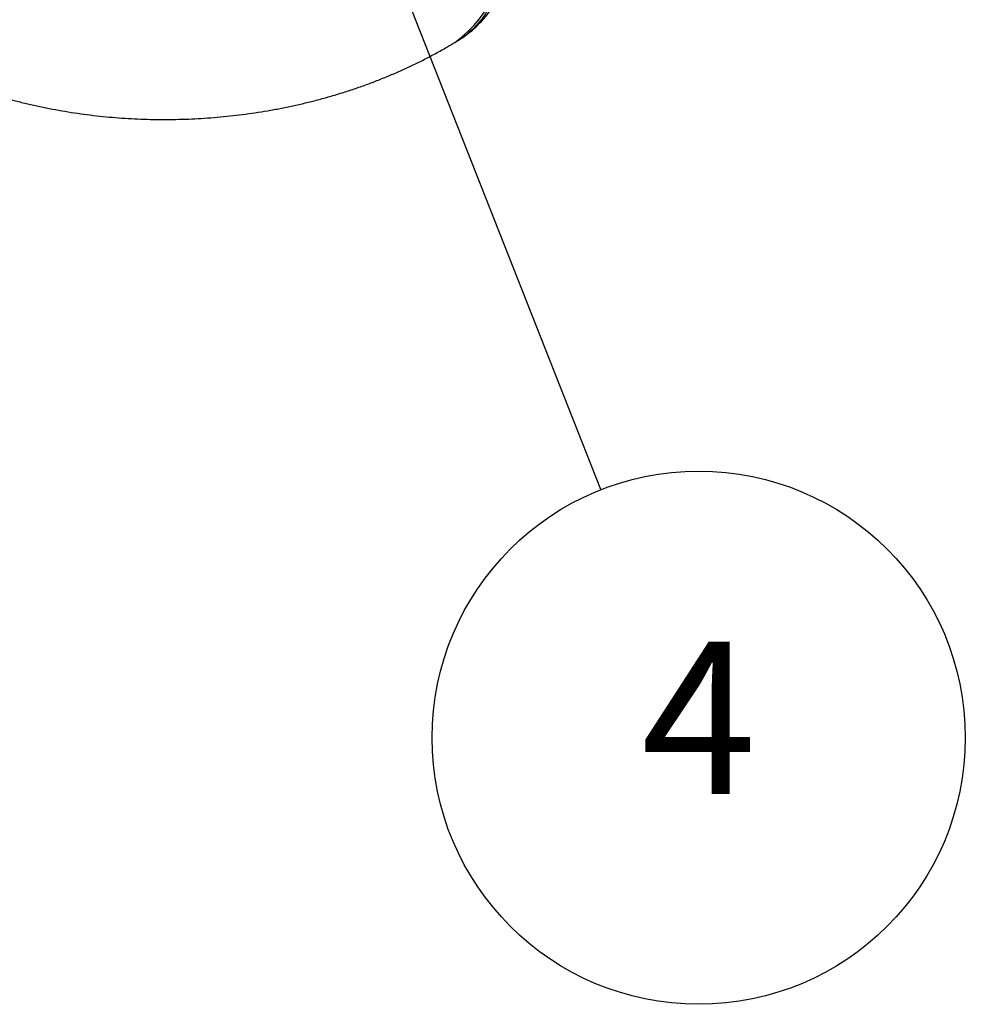
# Model space of a CAD drawing. Units: millimetres. Extents: x 0 to 815, y 0 to 560.
# Drawn here: x 148 to 191, y 309 to 354 of the extents above; entities that cross this region are included whole.
import ezdxf

# ---------------------------------------------------------------- set-up
doc = ezdxf.new("R2010")
doc.units = ezdxf.units.MM
doc.header["$LTSCALE"] = 2
doc.layers.add('AM_5', color=3, linetype='Continuous', lineweight=25)
doc.layers.add('TK1', color=7, linetype='Continuous', lineweight=25)
doc.styles.add('ACISOTS', font='isocp.shx', dxfattribs={"height": 1, "bigfont": 'extfont.shx'})

# ---------------------------------------------------------------- blocks, each defined once
blk = doc.blocks.new('*S26')
at = {"layer": 'AM_5', "color": 3}
blk.add_line((174.396, 332.519), (165.343, 355.488), dxfattribs=at)
blk.add_circle((178.888, 321.122), 12.25, dxfattribs=at)
at = {"layer": 'AM_5', "color": 3, "linetype": 'Continuous'}
blk.add_trace([(166.2, 355.826), (164.485, 355.15), (162.776, 362.001)], dxfattribs=at)
at = {"layer": 'AM_5', "color": 7, "insert": (178.888, 321.122), "char_height": 7, "attachment_point": 5, "style": 'ACISOTS'}
blk.add_mtext('4', dxfattribs=at)

msp = doc.modelspace()

# ---------------------------------------------------------------- linework, layer by layer
at = {"layer": 'TK1'}
msp.add_line((167.677, 353.062), (167.823, 353.151), dxfattribs=at)
msp.add_arc((164.119, 357.91), 6.014, 306.2834, 5.1672, dxfattribs=at)
for points, knots in [([(170.201, 358.412), (170.195, 358.264), (170.183, 357.967), (170.144, 357.545), (170.091, 357.144), (170.025, 356.763), (169.943, 356.394), (169.847, 356.035), (169.735, 355.689), (169.608, 355.356), (169.466, 355.039), (169.294, 354.707), (169.087, 354.369), (168.838, 354.034), (168.566, 353.729), (168.297, 353.484), (168.049, 353.293), (167.896, 353.197), (167.824, 353.152)], [0, 0, 0, 0, 0.060348, 0.120814, 0.177472, 0.23413, 0.29118, 0.34823, 0.40652, 0.46481, 0.52353, 0.58225, 0.659143, 0.736281, 0.814169, 0.892311, 0.949065, 1, 1, 1, 1]), ([(167.837, 353.16), (167.853, 353.17), (167.947, 353.224), (168.111, 353.337), (168.33, 353.499), (168.54, 353.675), (168.741, 353.863), (168.934, 354.063), (169.117, 354.275), (169.292, 354.499), (169.458, 354.736), (169.616, 354.986), (169.764, 355.248), (169.902, 355.521), (170.03, 355.805), (170.148, 356.1), (170.255, 356.405), (170.351, 356.72), (170.436, 357.046), (170.499, 357.324), (170.53, 357.496), (170.54, 357.554)], [0, 0, 0, 0, 0.010876, 0.064106, 0.11746, 0.170979, 0.224698, 0.278647, 0.332781, 0.387685, 0.443413, 0.4999, 0.557054, 0.614752, 0.672852, 0.731155, 0.790106, 0.849661, 0.909532, 0.969678, 1, 1, 1, 1]), ([(142.515, 352.287), (142.574, 352.255), (142.798, 352.137), (143.195, 351.943), (143.703, 351.706), (144.221, 351.482), (144.748, 351.269), (145.286, 351.066), (145.831, 350.876), (146.381, 350.698), (146.936, 350.533), (147.494, 350.381), (148.053, 350.242), (148.617, 350.115), (149.187, 350.001), (149.764, 349.898), (150.343, 349.808), (150.924, 349.73), (151.507, 349.664), (152.089, 349.611), (152.67, 349.571), (153.251, 349.543), (153.833, 349.527), (154.418, 349.522), (155.004, 349.53), (155.59, 349.551), (156.175, 349.583), (156.761, 349.627), (157.343, 349.684), (157.923, 349.752), (158.501, 349.833), (159.081, 349.926), (159.66, 350.032), (160.235, 350.15), (160.806, 350.281), (161.373, 350.424), (161.936, 350.579), (162.499, 350.747), (163.06, 350.929), (163.617, 351.125), (164.167, 351.333), (164.71, 351.554), (165.246, 351.786), (165.773, 352.031), (166.293, 352.289), (166.808, 352.561), (167.27, 352.818), (167.557, 352.991), (167.677, 353.064)], [0, 0, 0, 0, 0.007814, 0.029569, 0.051442, 0.073029, 0.095109, 0.1173, 0.139547, 0.16179, 0.183987, 0.206105, 0.22812, 0.249894, 0.272151, 0.294398, 0.316615, 0.338784, 0.360895, 0.382943, 0.404927, 0.426639, 0.448619, 0.470601, 0.492596, 0.514608, 0.536644, 0.558706, 0.580801, 0.602694, 0.624597, 0.646868, 0.669116, 0.691348, 0.713571, 0.735791, 0.758013, 0.780323, 0.80303, 0.825664, 0.848265, 0.870833, 0.893363, 0.915854, 0.938302, 0.960832, 0.983623, 1, 1, 1, 1])]:
    msp.add_open_spline(points, degree=3, knots=knots, dxfattribs=at)

# ---------------------------------------------------------------- block references
at = {"layer": 'AM_5'}
msp.add_blockref('*S26', (0, 0), dxfattribs=at)

doc.saveas('drawing.dxf')
